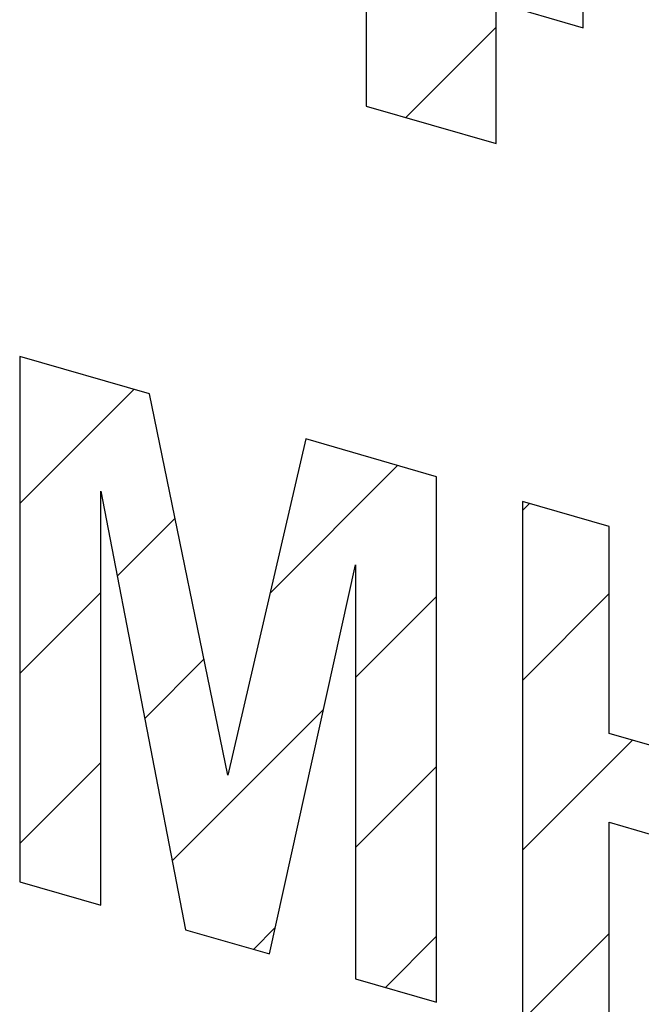
# Model space of a CAD drawing. Units: millimetres. Extents: x -25.9 to 25.9, y -18.7 to 18.7.
# Drawn here: x -3.6 to -2.1, y -0.4 to 2.1 of the extents above; entities that cross this region are included whole.
import ezdxf

# ---------------------------------------------------------------- set-up
doc = ezdxf.new("R2010")
doc.units = ezdxf.units.MM
doc.header["$LTSCALE"] = 16.335
doc.layers.add('CURVE', color=7, linetype='CONTINUOUS')

msp = doc.modelspace()

# ---------------------------------------------------------------- linework, layer by layer
at = {"layer": 'CURVE', "color": 253, "linetype": 'CONTINUOUS'}
for p, q in [((-2.2152, 2.0526), (-2.2152, 2.3444)), ((-2.7516, 2.2075), (-2.7516, 1.8589)), ((-2.4302, 1.7662), (-2.4302, 2.1147)), ((-2.4302, 2.1147), (-2.2152, 2.0526)), ((-2.7516, 1.8589), (-2.4302, 1.7662)), ((-3.6083, 1.2402), (-3.6083, -0.0588)), ((-3.2875, 1.1476), (-3.6083, 1.2402)), ((-3.0935, 0.2046), (-3.2875, 1.1476)), ((-2.9012, 1.0361), (-3.0935, 0.2046)), ((-2.5777, 0.9427), (-2.9012, 1.0361)), ((-2.5777, -0.3563), (-2.5777, 0.9427)), ((-3.408, -0.1166), (-3.408, 0.9068)), ((-3.408, 0.9068), (-3.198, -0.1773)), ((-2.3651, 0.8813), (-2.3651, -0.4177)), ((-2.1506, 0.8194), (-2.3651, 0.8813)), ((-2.1506, 0.3081), (-2.1506, 0.8194)), ((-2.9907, -0.2371), (-2.778, 0.7249)), ((-2.778, 0.7249), (-2.778, -0.2985)), ((-1.728, 0.1861), (-2.1506, 0.3081)), ((-2.1506, -0.4796), (-2.1506, 0.0884)), ((-2.1506, 0.0884), (-1.728, -0.0336)), ((-3.6083, -0.0588), (-3.408, -0.1166)), ((-3.198, -0.1773), (-2.9907, -0.2371)), ((-2.778, -0.2985), (-2.5777, -0.3563))]:
    msp.add_line(p, q, dxfattribs=at)
at = {"layer": 'CURVE', "color": 7, "linetype": 'CONTINUOUS'}
for p, q in [((-2.6537, 1.8307), (-2.4302, 2.0542)), ((-3.6083, 0.8761), (-3.3258, 1.1586)), ((-2.9893, 0.6551), (-2.6739, 0.9705)), ((-2.3651, 0.8592), (-2.348, 0.8764)), ((-3.3674, 0.697), (-3.2242, 0.8401)), ((-3.6083, 0.4561), (-3.408, 0.6563)), ((-2.778, 0.4463), (-2.5777, 0.6466)), ((-2.3651, 0.4392), (-2.1506, 0.6537)), ((-3.2992, 0.3451), (-3.1526, 0.4918)), ((-3.2311, -0.0067), (-2.8571, 0.3673)), ((-2.3651, 0.0192), (-2.0928, 0.2914)), ((-3.6083, 0.0361), (-3.408, 0.2363)), ((-2.778, 0.0263), (-2.5777, 0.2266)), ((-3.0301, -0.2258), (-2.9763, -0.172)), ((-2.7041, -0.3198), (-2.5777, -0.1935)), ((-2.3651, -0.4008), (-2.1506, -0.1864))]:
    msp.add_line(p, q, dxfattribs=at)

doc.saveas('drawing.dxf')
